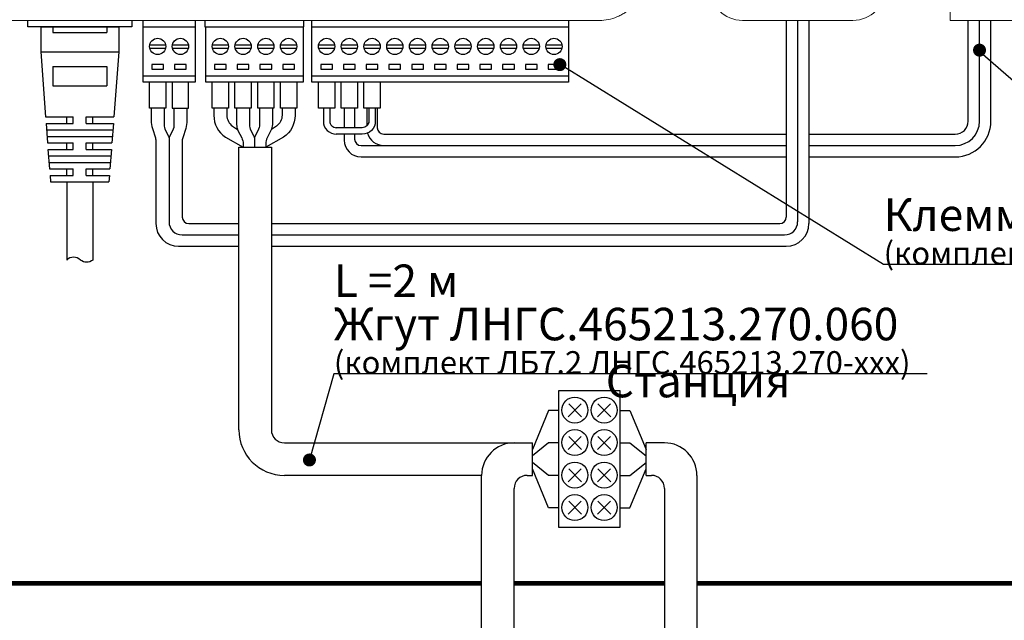
# Model space of a CAD drawing. Extents: x -972 to 19501, y -575 to 4368.
# Drawn here: x 1194 to 1346, y 1505 to 1598 of the extents above; entities that cross this region are included whole.
import ezdxf

# ---------------------------------------------------------------- set-up
doc = ezdxf.new("R2010")
doc.units = 0
doc.header["$MEASUREMENT"] = 0
doc.layers.get('0').update_dxf_attribs({"color": 250, "linetype": 'CONTINUOUS'})
doc.styles.add('ARIAL', font='arial.ttf')

msp = doc.modelspace()

# ---------------------------------------------------------------- linework, layer by layer
at = {"color": 177, "linetype": 'Continuous', "lineweight": 15, "true_color": 0x293189}
for p, q in [((1283.192, 1597.5), (1147.192, 1597.5)), ((1305.192, 1597.5), (1322.192, 1597.5))]:
    msp.add_line(p, q, dxfattribs=at)
at = {"color": 177, "linetype": 'Continuous', "true_color": 0x293189}
for p, q in [((1212.892, 1597.5), (1212.892, 1596.5)), ((1220.992, 1596.5), (1220.992, 1597.5)), ((1222.442, 1597.5), (1222.442, 1596.5)), ((1237.692, 1596.5), (1237.692, 1597.5)), ((1238.892, 1597.5), (1238.892, 1596.5)), ((1278.492, 1596.5), (1278.492, 1597.5)), ((1212.892, 1596.5), (1220.992, 1596.5)), ((1222.442, 1596.5), (1237.692, 1596.5)), ((1238.892, 1596.5), (1278.492, 1596.5))]:
    msp.add_line(p, q, dxfattribs=at)
at = {"color": 177, "true_color": 0x293189}
for p, q in [((1311.942, 1597.5), (1311.942, 1567.25)), ((1313.692, 1597.5), (1313.692, 1566.5)), ((1315.442, 1597.5), (1315.442, 1566.25)), ((1216.942, 1579), (1216.942, 1566.5)), ((1232.692, 1578), (1232.692, 1534.5)), ((1214.917, 1567.75), (1214.917, 1566.25)), ((1218.967, 1568), (1218.967, 1567.25)), ((1219.967, 1566.25), (1219.967, 1566.25)), ((1218.942, 1564.5), (1218.942, 1564.5)), ((1218.417, 1562.75), (1218.417, 1562.75)), ((1232.692, 1534.5), (1232.692, 1534.5)), ((1234.692, 1532.5), (1270.053, 1532.5)), ((1265.053, 1527.5), (1234.692, 1527.5))]:
    msp.add_line(p, q, dxfattribs=at)
for p, q in [((1339.942, 1582), (1339.942, 1597.5)), ((1341.692, 1582), (1341.692, 1597.5)), ((1343.442, 1582), (1343.442, 1597.5)), ((1243.892, 1584), (1243.892, 1581)), ((1245.492, 1584), (1245.492, 1581)), ((1247.392, 1584), (1247.392, 1581.286)), ((1248.992, 1584), (1248.992, 1581)), ((1243.892, 1580), (1243.892, 1579.1)), ((1245.492, 1580), (1245.492, 1579.25)), ((1249.992, 1580), (1311.942, 1580)), ((1315.442, 1580), (1337.942, 1580)), ((1246.492, 1578.25), (1311.942, 1578.25)), ((1315.442, 1578.25), (1337.942, 1578.25)), ((1246.492, 1576.5), (1311.942, 1576.5)), ((1315.442, 1576.5), (1337.942, 1576.5)), ((1265.053, 1160.064), (1265.053, 1527.5)), ((1270.053, 1160.064), (1270.053, 1525.5))]:
    msp.add_line(p, q)
at = {"color": 18, "true_color": 0x000000}
for p, q in [((1298.192, 1527.5), (1298.192, 1157.564)), ((1293.192, 1525.5), (1293.192, 1157.564))]:
    msp.add_line(p, q, dxfattribs=at)
at = {"color": 5, "linetype": 'ByBlock', "const_width": 0.7}
for points in [[(1298.192, 1510.884), (1502.192, 1510.884), (1502.192, 1783.5), (1047.483, 1783.5), (1047.483, 1510.884), (1265.053, 1510.884)], [(1293.192, 1510.884), (1270.053, 1510.884)]]:
    msp.add_lwpolyline(points, dxfattribs=at)
at = {"color": 177, "linetype": 'Continuous', "lineweight": 15, "true_color": 0x293189}
msp.add_lwpolyline([(1401.192, 1616.5), (1337.192, 1616.5), (1337.192, 1597.5), (1401.192, 1597.5)], close=True, dxfattribs=at)
at = {"color": 177, "linetype": 'Continuous', "true_color": 0x293189}
for points in [[(1211.201, 1597.5), (1211.201, 1596.5), (1195.201, 1596.5), (1195.201, 1597.5)], [(1197.201, 1596.5), (1209.201, 1596.5)], [(1197.201, 1596.5), (1197.201, 1592.661)], [(1199.051, 1596.5), (1199.051, 1595.661)], [(1207.351, 1596.5), (1207.351, 1595.661)], [(1209.201, 1596.5), (1209.201, 1592.661)], [(1199.051, 1595.661), (1207.351, 1595.661)], [(1213.968, 1593.75), (1216.417, 1593.75)], [(1213.968, 1593.25), (1216.417, 1593.25)], [(1217.468, 1593.75), (1219.917, 1593.75)], [(1217.468, 1593.25), (1219.917, 1593.25)], [(1223.618, 1593.75), (1226.067, 1593.75)], [(1223.618, 1593.25), (1226.067, 1593.25)], [(1227.118, 1593.75), (1229.567, 1593.75)], [(1227.118, 1593.25), (1229.567, 1593.25)], [(1230.618, 1593.75), (1233.067, 1593.75)], [(1230.618, 1593.25), (1233.067, 1593.25)], [(1234.118, 1593.75), (1236.567, 1593.75)], [(1234.118, 1593.25), (1236.567, 1593.25)], [(1239.968, 1593.75), (1242.417, 1593.75)], [(1239.968, 1593.25), (1242.417, 1593.25)], [(1243.468, 1593.75), (1245.917, 1593.75)], [(1243.468, 1593.25), (1245.917, 1593.25)], [(1246.968, 1593.75), (1249.417, 1593.75)], [(1246.968, 1593.25), (1249.417, 1593.25)], [(1250.468, 1593.75), (1252.917, 1593.75)], [(1250.468, 1593.25), (1252.917, 1593.25)], [(1253.968, 1593.75), (1256.417, 1593.75)], [(1253.968, 1593.25), (1256.417, 1593.25)], [(1257.468, 1593.75), (1259.917, 1593.75)], [(1257.468, 1593.25), (1259.917, 1593.25)], [(1260.968, 1593.75), (1263.417, 1593.75)], [(1260.968, 1593.25), (1263.417, 1593.25)], [(1264.468, 1593.75), (1266.917, 1593.75)], [(1264.468, 1593.25), (1266.917, 1593.25)], [(1267.968, 1593.75), (1270.417, 1593.75)], [(1267.968, 1593.25), (1270.417, 1593.25)], [(1271.468, 1593.75), (1273.917, 1593.75)], [(1271.468, 1593.25), (1273.917, 1593.25)], [(1274.968, 1593.75), (1277.417, 1593.75)], [(1274.968, 1593.25), (1277.417, 1593.25)], [(1197.201, 1592.661), (1197.951, 1582.661)], [(1197.201, 1592.661), (1209.201, 1592.661)], [(1198.701, 1592.661), (1207.701, 1592.661)], [(1209.201, 1592.661), (1208.451, 1582.661)], [(1199.051, 1590.429), (1199.051, 1587.429)], [(1199.051, 1590.429), (1207.351, 1590.429)], [(1207.351, 1590.429), (1207.351, 1587.429)], [(1212.942, 1589), (1220.942, 1589)], [(1222.592, 1589), (1237.592, 1589)], [(1238.942, 1589), (1278.442, 1589)], [(1199.051, 1587.429), (1207.351, 1587.429)], [(1216.442, 1588), (1216.442, 1584), (1213.942, 1584), (1213.942, 1588)], [(1217.442, 1588), (1217.442, 1584), (1219.942, 1584), (1219.942, 1588)], [(1226.092, 1588), (1226.092, 1584), (1223.592, 1584), (1223.592, 1588)], [(1229.592, 1588), (1229.592, 1584), (1227.092, 1584), (1227.092, 1588)], [(1233.092, 1588), (1233.092, 1584), (1230.592, 1584), (1230.592, 1588)], [(1236.592, 1588), (1236.592, 1584), (1234.092, 1584), (1234.092, 1588)], [(1242.442, 1588), (1242.442, 1584), (1239.942, 1584), (1239.942, 1588)], [(1249.442, 1588), (1249.442, 1584), (1246.942, 1584), (1246.942, 1588)], [(1197.951, 1582.661), (1202.201, 1582.661)], [(1201.201, 1581.661), (1201.201, 1582.661)], [(1202.201, 1581.661), (1202.201, 1582.661)], [(1204.201, 1582.661), (1208.451, 1582.661)], [(1204.201, 1581.661), (1204.201, 1582.661)], [(1205.201, 1581.661), (1205.201, 1582.661)], [(1198.026, 1581.661), (1202.201, 1581.661)], [(1198.026, 1581.661), (1198.251, 1578.661)], [(1204.201, 1581.661), (1208.376, 1581.661)], [(1208.376, 1581.661), (1208.151, 1578.661)], [(1198.101, 1580.661), (1208.301, 1580.661)], [(1198.176, 1579.661), (1208.226, 1579.661)], [(1198.251, 1578.661), (1202.201, 1578.661)], [(1198.294, 1577.661), (1198.551, 1574.661)], [(1198.326, 1577.661), (1202.201, 1577.661)], [(1201.201, 1577.661), (1201.201, 1578.661)], [(1202.201, 1577.661), (1202.201, 1578.661)], [(1204.201, 1578.661), (1208.151, 1578.661)], [(1204.201, 1577.661), (1204.201, 1578.661)], [(1204.201, 1577.661), (1208.076, 1577.661)], [(1205.201, 1577.661), (1205.201, 1578.661)], [(1208.076, 1577.661), (1207.851, 1574.661)], [(1198.401, 1576.661), (1208.001, 1576.661)], [(1198.476, 1575.661), (1207.926, 1575.661)], [(1198.551, 1574.661), (1202.201, 1574.661)], [(1201.201, 1573.661), (1201.201, 1574.661)], [(1202.201, 1573.661), (1202.201, 1574.661)], [(1204.201, 1573.661), (1204.201, 1574.661)], [(1204.201, 1574.661), (1207.851, 1574.661)], [(1205.201, 1573.661), (1205.201, 1574.661)], [(1198.626, 1573.661), (1202.201, 1573.661)], [(1198.626, 1573.661), (1198.701, 1572.661)], [(1204.201, 1573.661), (1207.776, 1573.661)], [(1207.776, 1573.661), (1207.701, 1572.661)], [(1198.701, 1572.661), (1207.701, 1572.661)], [(1201.201, 1572.661), (1201.201, 1560.634)], [(1205.201, 1572.661), (1205.201, 1560.634)]]:
    msp.add_lwpolyline(points, dxfattribs=at)
for points in [[(1212.942, 1596.5), (1220.942, 1596.5), (1220.942, 1588), (1212.942, 1588)], [(1222.592, 1596.5), (1237.592, 1596.5), (1237.592, 1588), (1222.592, 1588)], [(1238.942, 1596.5), (1278.442, 1596.5), (1278.442, 1588), (1238.942, 1588)], [(1214.292, 1590.7), (1214.292, 1590), (1216.092, 1590), (1216.092, 1590.7)], [(1217.792, 1590.7), (1217.792, 1590), (1219.592, 1590), (1219.592, 1590.7)], [(1223.942, 1590.7), (1223.942, 1590), (1225.742, 1590), (1225.742, 1590.7)], [(1227.442, 1590.7), (1227.442, 1590), (1229.242, 1590), (1229.242, 1590.7)], [(1230.942, 1590.7), (1230.942, 1590), (1232.742, 1590), (1232.742, 1590.7)], [(1234.442, 1590.7), (1234.442, 1590), (1236.242, 1590), (1236.242, 1590.7)], [(1240.292, 1590.7), (1240.292, 1590), (1242.092, 1590), (1242.092, 1590.7)], [(1243.792, 1590.7), (1243.792, 1590), (1245.592, 1590), (1245.592, 1590.7)], [(1247.292, 1590.7), (1247.292, 1590), (1249.092, 1590), (1249.092, 1590.7)], [(1250.792, 1590.7), (1250.792, 1590), (1252.592, 1590), (1252.592, 1590.7)], [(1254.292, 1590.7), (1254.292, 1590), (1256.092, 1590), (1256.092, 1590.7)], [(1257.792, 1590.7), (1257.792, 1590), (1259.592, 1590), (1259.592, 1590.7)], [(1261.292, 1590.7), (1261.292, 1590), (1263.092, 1590), (1263.092, 1590.7)], [(1264.792, 1590.7), (1264.792, 1590), (1266.592, 1590), (1266.592, 1590.7)], [(1268.292, 1590.7), (1268.292, 1590), (1270.092, 1590), (1270.092, 1590.7)], [(1271.792, 1590.7), (1271.792, 1590), (1273.592, 1590), (1273.592, 1590.7)], [(1275.292, 1590.7), (1275.292, 1590), (1277.092, 1590), (1277.092, 1590.7)]]:
    msp.add_lwpolyline(points, close=True, dxfattribs=at)
at = {"const_width": 1}
for points in [[(1341.192, 1592.93, 1), (1342.192, 1592.93, 1)], [(1277.592, 1590.7, -1), (1276.592, 1590.7, -1)], [(1238.054, 1529.863, 1), (1239.054, 1529.863, 1)]]:
    msp.add_lwpolyline(points, format="xyb", close=True, dxfattribs=at)
for points in [[(1414.852, 1577.93), (1358.692, 1577.93), (1341.442, 1592.93)], [(1431.196, 1559.937), (1326.929, 1559.937), (1277.165, 1590.7)], [(1333.648, 1543.11), (1242.31, 1543.11), (1238.554, 1529.863)], [(1280.373, 1538.5), (1278.373, 1536.5)], [(1278.453, 1538.5), (1280.453, 1536.5)], [(1284.873, 1538.5), (1282.873, 1536.5)], [(1282.953, 1538.5), (1284.953, 1536.5)], [(1286.373, 1537.5), (1287.873, 1537.5)], [(1287.873, 1537.5), (1290.373, 1531.5)], [(1280.373, 1533.5), (1278.373, 1531.5)], [(1278.453, 1533.5), (1280.453, 1531.5)], [(1284.873, 1533.5), (1282.873, 1531.5)], [(1282.953, 1533.5), (1284.953, 1531.5)], [(1286.373, 1532.5), (1287.873, 1532.5)], [(1287.873, 1532.5), (1290.373, 1530.5)], [(1290.373, 1527.5), (1290.373, 1532.5)], [(1287.873, 1527.5), (1290.373, 1529.5)], [(1280.373, 1528.5), (1278.373, 1526.5)], [(1278.453, 1528.5), (1280.453, 1526.5)], [(1284.873, 1528.5), (1282.873, 1526.5)], [(1282.953, 1528.5), (1284.953, 1526.5)], [(1287.873, 1522.5), (1290.373, 1528.5)], [(1286.373, 1527.5), (1287.873, 1527.5)], [(1280.373, 1523.5), (1278.373, 1521.5)], [(1278.453, 1523.5), (1280.453, 1521.5)], [(1284.873, 1523.5), (1282.873, 1521.5)], [(1282.953, 1523.5), (1284.953, 1521.5)], [(1286.373, 1522.5), (1287.873, 1522.5)]]:
    msp.add_lwpolyline(points)
at = {"linetype": 'Continuous'}
msp.add_lwpolyline([(1245.942, 1588), (1245.942, 1584), (1243.442, 1584), (1243.442, 1588)], dxfattribs=at)
at = {"color": 177, "true_color": 0x293189}
for points in [[(1214.192, 1584), (1214.192, 1582.094, 0.0772778), (1214.381, 1580.88), (1214.838, 1579.446, -0.0772778), (1214.932, 1578.839), (1214.917, 1567.75)], [(1219.692, 1584), (1219.692, 1582.094, -0.0772778), (1219.503, 1580.88), (1219.047, 1579.446, 0.0772778), (1218.952, 1578.839), (1218.967, 1567.781)], [(1223.842, 1584), (1223.842, 1582.891, 0.2507649), (1225.623, 1579.563), (1228.342, 1578)], [(1225.842, 1584), (1225.842, 1582.911, 0.2487975), (1226.721, 1581.255), (1227.481, 1580.74)], [(1236.342, 1584), (1236.342, 1582.891, -0.2507649), (1234.561, 1579.563), (1231.842, 1578)], [(1234.342, 1584), (1234.342, 1582.911, -0.2487975), (1233.464, 1581.255), (1232.703, 1580.74)], [(1240.692, 1584), (1240.692, 1582, 0.4142136), (1242.692, 1580)], [(1241.692, 1584), (1241.692, 1582, 0.4142136), (1242.692, 1581), (1242.692, 1581)], [(1248.692, 1584), (1248.692, 1582, -0.425588), (1246.692, 1580)], [(1247.692, 1584), (1247.692, 1582, -0.4142136), (1246.692, 1581), (1246.692, 1581)]]:
    msp.add_lwpolyline(points, format="xyb", dxfattribs=at)
at = {"color": 177, "linetype": 'Continuous', "true_color": 0x293189}
for points in [[(1216.192, 1584), (1216.192, 1581.236, 0.1164338), (1216.298, 1580.789), (1216.837, 1579.711, -0.1164338), (1216.942, 1579.264), (1216.942, 1579.264)], [(1217.692, 1584), (1217.692, 1581.236, -0.1164338), (1217.587, 1580.789), (1217.048, 1579.711, 0.1164338), (1216.942, 1579.264), (1216.942, 1579)], [(1227.342, 1584), (1227.342, 1581.472, 0.1164338), (1227.553, 1580.578), (1228.131, 1579.422, -0.1164338), (1228.342, 1578.528), (1228.342, 1578.008)], [(1229.342, 1584), (1229.342, 1581.236, 0.1164338), (1229.448, 1580.789), (1229.987, 1579.711, -0.1164338), (1230.092, 1579.264), (1230.092, 1579.264)], [(1230.842, 1584), (1230.842, 1581.236, -0.1164338), (1230.737, 1580.789), (1230.198, 1579.711, 0.1164338), (1230.092, 1579.264), (1230.092, 1578)], [(1232.842, 1584), (1232.842, 1581.472, -0.1164338), (1232.631, 1580.578), (1232.053, 1579.422, 0.1164338), (1231.842, 1578.528), (1231.842, 1578.008)], [(1205.201, 1560.634, -0.3586499), (1203.312, 1560.634, 0.4067261), (1201.201, 1560.634)]]:
    msp.add_lwpolyline(points, format="xyb", dxfattribs=at)
at = {"color": 177, "true_color": 0x293189}
for points in [[(1246.692, 1581), (1242.692, 1581)], [(1246.692, 1580), (1242.692, 1580)], [(1227.692, 1534.5), (1227.692, 1578), (1232.692, 1578)], [(1219.967, 1566.25), (1227.692, 1566.25)], [(1232.692, 1566.25), (1310.942, 1566.25)], [(1218.942, 1564.5), (1227.692, 1564.5)], [(1232.692, 1564.5), (1311.692, 1564.5)], [(1218.417, 1562.75), (1227.692, 1562.75)], [(1232.692, 1562.75), (1311.942, 1562.75)], [(1290.373, 1527.5), (1290.373, 1532.5)]]:
    msp.add_lwpolyline(points, dxfattribs=at)
msp.add_lwpolyline([(1227.692, 1576.5), (1227.692, 1576.5)], close=True, dxfattribs=at)
msp.add_lwpolyline([(1286.373, 1540.5), (1276.873, 1540.5), (1276.873, 1519.5), (1286.373, 1519.5)], close=True)
at = {"color": 18, "true_color": 0x000000}
for points in [[(1275.373, 1537.5), (1272.873, 1531.5)], [(1276.873, 1537.5), (1275.373, 1537.5)], [(1275.373, 1532.5), (1272.873, 1530.5)], [(1272.873, 1527.5), (1272.873, 1532.5)], [(1276.873, 1532.5), (1275.373, 1532.5)], [(1275.373, 1527.5), (1272.873, 1529.5)], [(1275.373, 1522.5), (1272.873, 1528.5)], [(1276.873, 1527.5), (1275.373, 1527.5)], [(1276.873, 1522.5), (1275.373, 1522.5)]]:
    msp.add_lwpolyline(points, dxfattribs=at)
at = {"color": 18, "linetype": 'ByBlock', "true_color": 0x000000}
for points in [[(1270.053, 1532.5), (1272.873, 1532.5)], [(1272.053, 1527.5), (1272.873, 1527.5)], [(1290.373, 1527.5), (1291.192, 1527.5)]]:
    msp.add_lwpolyline(points, dxfattribs=at)
at = {"color": 219, "linetype": 'ByBlock', "true_color": 0x642165}
msp.add_lwpolyline([(1293.192, 1532.5), (1290.373, 1532.5)], dxfattribs=at)
at = {"color": 177, "linetype": 'Continuous', "true_color": 0x293189}
for centre in [(1215.192, 1593.5), (1218.692, 1593.5), (1224.842, 1593.5), (1228.342, 1593.5), (1231.842, 1593.5), (1235.342, 1593.5), (1241.192, 1593.5), (1244.692, 1593.5), (1248.192, 1593.5), (1251.692, 1593.5), (1255.192, 1593.5), (1258.692, 1593.5), (1262.192, 1593.5), (1265.692, 1593.5), (1269.192, 1593.5), (1272.692, 1593.5), (1276.192, 1593.5)]:
    msp.add_circle(centre, 1.25, dxfattribs=at)
for centre in [(1279.413, 1537.54), (1283.913, 1537.54), (1279.413, 1532.54), (1283.913, 1532.54), (1279.413, 1527.54), (1283.913, 1527.54), (1279.413, 1522.54), (1283.913, 1522.54)]:
    msp.add_circle(centre, 2)
at = {"color": 177, "linetype": 'Continuous', "lineweight": 15, "true_color": 0x293189}
for centre, start, end in [((1305.192, 1602.5), 180, 270), ((1322.192, 1602.5), 270, 0)]:
    msp.add_arc(centre, 5, start, end, dxfattribs=at)
for centre, radius, start, end in [((1249.992, 1581), 1, 180, 270), ((1337.942, 1582), 3.75, 270, 0), ((1337.942, 1582), 2, 270, 0), ((1337.942, 1582), 5.5, 270, 0), ((1246.492, 1579.25), 1, 180, 270), ((1249.998, 1580.85), 2.6, 195.52607, 270), ((1246.492, 1579.1), 2.6, 180, 270), ((1270.053, 1527.5), 5, 90, 180), ((1293.192, 1527.5), 5, 0, 90), ((1272.053, 1525.5), 2, 90, 180), ((1291.192, 1525.5), 2, 0, 90)]:
    msp.add_arc(centre, radius, start, end)
at = {"color": 177, "true_color": 0x293189}
for centre, radius, start, end in [((1219.967, 1567.25), 1, 180, 270), ((1310.942, 1567.25), 1, 270, 0), ((1218.417, 1566.25), 3.5, 180, 270), ((1218.942, 1566.5), 2, 180, 270), ((1311.692, 1566.5), 2, 270, 0), ((1311.942, 1566.25), 3.5, 270, 0), ((1234.692, 1534.5), 7, 180, 270), ((1234.692, 1534.5), 2, 180, 270)]:
    msp.add_arc(centre, radius, start, end, dxfattribs=at)
at = {"color": 177, "linetype": 'Continuous', "lineweight": 15, "true_color": 0x293189}
msp.add_open_spline([(1290.192, 1604.5), (1290.192, 1604.038), (1290.147, 1603.584), (1290.014, 1602.914), (1289.959, 1602.692), (1289.826, 1602.253), (1289.748, 1602.035), (1289.485, 1601.399), (1289.27, 1600.997), (1288.763, 1600.237), (1288.468, 1599.877), (1287.823, 1599.231), (1287.471, 1598.941), (1286.898, 1598.557), (1286.699, 1598.438), (1286.295, 1598.221), (1286.089, 1598.123), (1285.457, 1597.861), (1285.018, 1597.726), (1284.112, 1597.545), (1283.655, 1597.5), (1283.192, 1597.5)], degree=3, knots=[0, 0, 0, 0, 0.125, 0.125, 0.1875, 0.1875, 0.25, 0.25, 0.375, 0.375, 0.5, 0.5, 0.625, 0.625, 0.6875, 0.6875, 0.75, 0.75, 0.875, 0.875, 1, 1, 1, 1], dxfattribs=at)

# ---------------------------------------------------------------- texts
at = {"linetype": 'ByBlock', "char_height": 5, "attachment_point": 7, "line_spacing_factor": 0.8, "style": 'ARIAL'}
for s, width, insert in [('Клеммник ЛНГС.465213.270.050\\P{\\H0.7x;(комплект ЛБ7.2 ЛНГС.465213.270-ххх)}', 109.87871, (1326.929, 1559.937)), ('L =2 м\\PЖгут ЛНГС.465213.270.060\\P{\\fArial|b0|i0|c204|p34;\\H0.7x;(комплект ЛБ7.2 ЛНГС.465213.270-ххх)}', 103.69861, (1242.31, 1543.11)), ('\\pi40.9502;Станция управления \\P\\pi7.11323;или адаптер релейной станции', 108, (1079.409, 1519.5))]:
    msp.add_mtext_dynamic_manual_height_columns(s, width=width, gutter_width=10, heights=[0], dxfattribs=dict(at, insert=insert))

doc.saveas('drawing.dxf')
